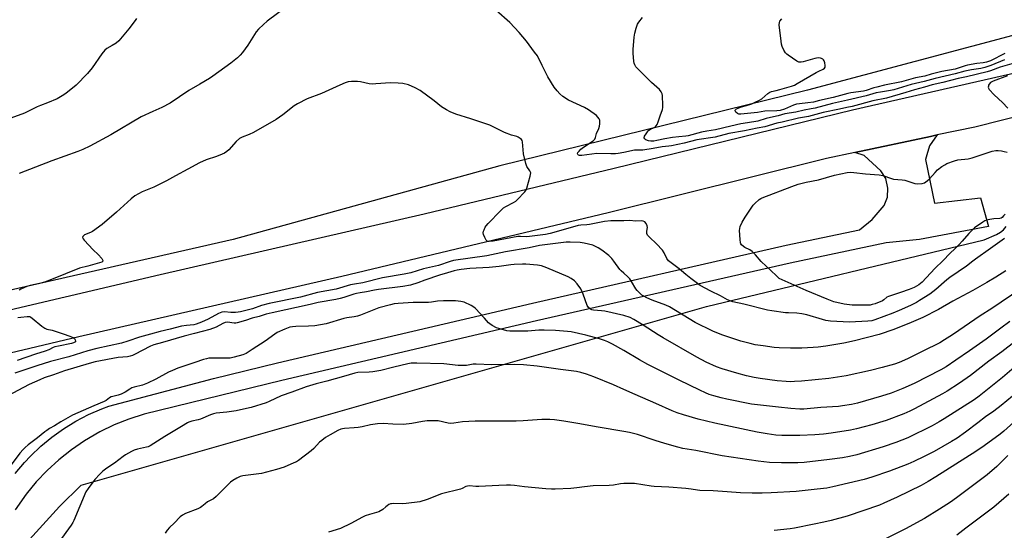
# Model space of a CAD drawing. Units: inches. Extents: x 1279767 to 1285768, y 561449 to 565449.
# Drawn here: x 1280701 to 1281188, y 564319 to 564571 of the extents above; entities that cross this region are included whole.
import ezdxf

# ---------------------------------------------------------------- set-up
doc = ezdxf.new("R2010")
doc.units = ezdxf.units.IN
doc.header["$MEASUREMENT"] = 0
for name, color, linetype in [('NTRL-Farm Land', 3, 'Continuous'), ('TRANS-Driveway', 251, 'Continuous'), ('TRANS-Road', 130, 'Continuous'), ('Undefined', 1, 'Continuous')]:
    doc.layers.add(name, color=color, linetype=linetype)

msp = doc.modelspace()

# ---------------------------------------------------------------- linework, layer by layer
at = {"layer": 'NTRL-Farm Land'}
for points in [[(1281225.2, 564572.02), (1281090.87, 564536.14), (1280938.58, 564498.77), (1280806.69, 564462.27), (1280639.18, 564424.25), (1280528.52, 564402.23), (1280430.67, 564381.47), (1280311.56, 564358.52), (1280296.95, 564363.09), (1280291.96, 564367.72), (1280284.01, 564379.04), (1280224.13, 564571.4), (1280197.3, 564703.9), (1280133.71, 564928.6), (1280101.29, 565024.91), (1280089.89, 565036.67), (1280051, 565071.05), (1279984.43, 565140.11), (1280087.65, 565216.54), (1280177.38, 565319.19), (1280236.94, 565420.13), (1280258.49, 565448.79), (1281325.8, 565448.68)], [(1280713.86, 563878.33), (1280702.18, 563906.76), (1280676.73, 564213.38), (1280700.9, 564308.5), (1280720.81, 564330.23), (1280731.41, 564340.83), (1281040.82, 564429.26), (1281178.19, 564462.08), (1281184.32, 564464.83), (1281186.27, 564465.96), (1281187.82, 564467.14), (1281189.17, 564468.68)]]:
    msp.add_lwpolyline(points, dxfattribs=at)
at = {"layer": 'TRANS-Driveway'}
msp.add_lwpolyline([(1280698.85, 564346.56), (1280703.4, 564352.01), (1280706.43, 564355.23), (1280711.57, 564360.13), (1280717.03, 564364.65), (1280722.8, 564368.77), (1280728.85, 564372.49), (1280735.13, 564375.78), (1280741.63, 564378.62), (1280745.17, 564379.94), (1280796.87, 564393.63), (1280828.61, 564401.4), (1280954.76, 564430.81), (1281080.31, 564459.46), (1281116.6, 564467.18), (1281122.89, 564472.16), (1281128.75, 564479.07), (1281130.43, 564483.26), (1281130.64, 564487.65), (1281129.59, 564492.47), (1281127.08, 564496.24), (1281118.9, 564503.94), (1281114.17, 564505.37), (1281151.64, 564513.32), (1281154.93, 564514.01), (1281151.16, 564508.59), (1281149.9, 564504.2), (1281149.28, 564501.89), (1281153.72, 564480.32), (1281176.37, 564482.9), (1281180.3, 564468.81), (1281146.29, 564462.29), (1281129.77, 564460.67), (1281082.24, 564450.66), (1280956.79, 564422.04), (1280830.7, 564392.64), (1280762.6, 564375.96), (1280755.12, 564373.55), (1280747.83, 564370.62), (1280740.76, 564367.19), (1280733.05, 564362.71), (1280726.64, 564358.32), (1280720.48, 564353.44), (1280714.68, 564348.14), (1280709.26, 564342.46), (1280704.25, 564336.4), (1280698.77, 564328.64)], dxfattribs=at)
at = {"layer": 'TRANS-Road'}
for points in [[(1280355.3, 564347.84), (1280440.97, 564368.78), (1280626.65, 564411.24), (1280770.48, 564445), (1280901.16, 564474.96), (1280995.16, 564497.57), (1281113.06, 564526.39), (1281200.73, 564546.31)], [(1281268.07, 564541.71), (1281173.6, 564517.95), (1281154.93, 564514.01), (1281151.64, 564513.32), (1281114.17, 564505.37), (1281100.14, 564502.45), (1280992.28, 564475.43), (1280860.36, 564444.06), (1280730.3, 564414.19), (1280617.14, 564387.33), (1280463.96, 564353.37), (1280395.1, 564336.87)]]:
    msp.add_lwpolyline(points, dxfattribs=at)
at = {"layer": 'Undefined'}
for points, elevation in [([(1280833.08, 564577.43), (1280823.55, 564570.26), (1280821.68, 564568.72), (1280819.17, 564566.26), (1280818.01, 564564.94), (1280813.9, 564558.46), (1280811.34, 564554.78), (1280810.21, 564553.41), (1280808.89, 564552.24), (1280805.45, 564549.45), (1280796.62, 564543.1), (1280794.9, 564541.97), (1280790.14, 564539.07), (1280784.73, 564535.94), (1280775.51, 564529.69), (1280771.41, 564527.56), (1280766.98, 564525.7), (1280761.07, 564522.92), (1280746.2, 564514.05), (1280735.71, 564508.49), (1280732.24, 564506.78), (1280729.89, 564505.81), (1280716.88, 564501.3), (1280700.81, 564494.99)], 498), ([(1281000, 564505.42), (1280997.21, 564504.88), (1280995.78, 564504.73), (1280993.46, 564504.63), (1280986.67, 564504.78), (1280979.12, 564503.88), (1280977.96, 564503.94), (1280977.53, 564504.09), (1280977.22, 564504.31), (1280977.08, 564504.64), (1280977.26, 564505.3), (1280977.79, 564506.07), (1280978.6, 564506.92), (1280979.99, 564507.99), (1280984.75, 564511.12), (1280985.31, 564511.62), (1280985.6, 564512.01), (1280985.87, 564512.7), (1280986.39, 564514.71), (1280987.51, 564517.29), (1280987.84, 564518.39), (1280988.03, 564519.56), (1280988.09, 564520.72), (1280988.03, 564521.28), (1280987.74, 564522), (1280987.16, 564522.9), (1280986.38, 564523.7), (1280982.49, 564526.42), (1280980.41, 564527.54), (1280972.58, 564531.17), (1280969.85, 564533), (1280968.25, 564534.3), (1280966.94, 564535.8), (1280965.56, 564537.59), (1280962.33, 564542.73), (1280961.64, 564544.02), (1280959.6, 564548.44), (1280957.17, 564553.09), (1280955.82, 564555.03), (1280951.77, 564560.47), (1280948.19, 564564.66), (1280943.48, 564569.58), (1280936.83, 564575.6)], 498), ([(1280758.87, 564571.68), (1280758.26, 564570.7), (1280755.1, 564566.52), (1280750.08, 564560.51), (1280748.77, 564559.44), (1280746.84, 564558.24), (1280744.21, 564556.75), (1280743.14, 564555.88), (1280741.64, 564554.11), (1280736.89, 564547.26), (1280734.55, 564544.44), (1280728.98, 564538.65), (1280723.81, 564534.46), (1280722.1, 564533.34), (1280719.54, 564531.92), (1280714.8, 564529.89), (1280711.37, 564528.67), (1280709.75, 564527.99), (1280703.37, 564524.76), (1280696.67, 564522.36)], 500), ([(1281188.26, 564551.17), (1281181.5, 564548.3), (1281178.48, 564547.35), (1281176.6, 564546.96), (1281171.95, 564546.28), (1281168.59, 564545.56), (1281163.91, 564544.31), (1281153.95, 564542.01), (1281148.59, 564540.38), (1281142.06, 564538.94), (1281133.6, 564536.31), (1281131.93, 564535.97), (1281126.98, 564535.25), (1281124.85, 564534.86), (1281119.82, 564533.41), (1281110.68, 564531.25), (1281103.14, 564529.63), (1281094.59, 564527.27), (1281092.59, 564526.88), (1281089.23, 564526.36), (1281084.98, 564525.3), (1281079.66, 564524.5), (1281076.24, 564523.41), (1281072.56, 564522.65), (1281070.41, 564522.12), (1281066.2, 564520.77), (1281061.1, 564520.09), (1281057.88, 564519.51), (1281052.91, 564518.45), (1281045.34, 564516.52), (1281040.97, 564515.96), (1281038.4, 564515.48), (1281031.76, 564513.53), (1281030.64, 564513.37), (1281027.16, 564513.14), (1281024.05, 564512.79), (1281020.18, 564512.07), (1281016.27, 564511.2), (1281014.83, 564511.03), (1281013.37, 564511.01), (1281012.22, 564511.19), (1281010.87, 564511.64), (1281010.28, 564512.08), (1281010.03, 564512.68), (1281010.2, 564513.39), (1281010.92, 564514.62), (1281011.97, 564516.03), (1281012.37, 564516.44), (1281013.07, 564516.91), (1281014.88, 564517.69), (1281015.57, 564518.09), (1281015.95, 564518.49), (1281016.41, 564519.21), (1281016.99, 564520.56), (1281017.85, 564523.4), (1281019.09, 564526.68), (1281019.26, 564527.52), (1281019.3, 564528.66), (1281019.09, 564533.58), (1281018.92, 564534.4), (1281018.44, 564535.35), (1281017.58, 564536.42), (1281013.58, 564539.89), (1281009.58, 564544.01), (1281006.68, 564546.86), (1281005.97, 564547.76), (1281005.4, 564548.73), (1281005.08, 564549.5), (1281004.9, 564550.35), (1281004.57, 564554.49), (1281004.53, 564556.26), (1281005.11, 564562.35), (1281005.37, 564564.37), (1281006.06, 564566.91), (1281006.73, 564568.81), (1281007.33, 564569.75), (1281009.23, 564572.14)], 500), ([(1281188.38, 564554.34), (1281181.44, 564550.75), (1281180.45, 564550.33), (1281179.45, 564550.02), (1281177.65, 564549.68), (1281174.55, 564549.44), (1281169.94, 564548.55), (1281168.84, 564548.25), (1281165.92, 564547.15), (1281163.84, 564546.5), (1281157.36, 564545.32), (1281151.97, 564544.16), (1281148.81, 564543.16), (1281144.29, 564542.21), (1281137.35, 564540.36), (1281128.86, 564538.58), (1281125.08, 564537.69), (1281123.67, 564537.29), (1281119.89, 564535.98), (1281118.57, 564535.62), (1281112.3, 564534.8), (1281110.78, 564534.54), (1281103.6, 564532.62), (1281096.79, 564531.07), (1281093.71, 564530.22), (1281090.94, 564529.86), (1281086.83, 564529.47), (1281085.45, 564529.23), (1281083.89, 564528.72), (1281079.37, 564526.81), (1281077.31, 564526.19), (1281075.72, 564526.02), (1281069.78, 564525.78), (1281066.04, 564525.07), (1281057.84, 564524.27), (1281056.87, 564524.37), (1281056.19, 564524.65), (1281055.43, 564525.32), (1281055.1, 564525.89), (1281055.11, 564526.27), (1281055.35, 564526.63), (1281055.75, 564526.94), (1281056.52, 564527.32), (1281058.19, 564527.94), (1281060.58, 564528.56), (1281063.31, 564529.49), (1281064.64, 564530.04), (1281066.99, 564531.19), (1281068.19, 564531.94), (1281071.24, 564534.51), (1281072.26, 564535.19), (1281073.07, 564535.47), (1281075.36, 564535.96), (1281077.09, 564536.42), (1281082.84, 564538.13), (1281084.32, 564538.71), (1281085.77, 564539.49), (1281095.06, 564544.97), (1281096.37, 564545.62), (1281098.59, 564546.48), (1281099.3, 564547.13), (1281099.52, 564547.55), (1281099.58, 564548.31), (1281099.34, 564549.69), (1281098.99, 564550.74), (1281098.72, 564551.19), (1281098.36, 564551.53), (1281097.69, 564551.9), (1281097.2, 564552.05), (1281096.13, 564552.1), (1281094.48, 564551.87), (1281088.74, 564550.26), (1281087.61, 564550.01), (1281087.06, 564549.97), (1281086.53, 564550.05), (1281085.55, 564550.54), (1281081.22, 564553.47), (1281080.55, 564553.99), (1281079.97, 564554.59), (1281079.11, 564556.02), (1281078.26, 564557.79), (1281077.94, 564558.88), (1281077.74, 564560.33), (1281076.86, 564568.53), (1281076.89, 564569.64), (1281077.2, 564570.37), (1281078.12, 564571.45)], 502), ([(1281191.87, 564549.25), (1281186.15, 564547.62), (1281181.4, 564545.75), (1281179.67, 564545.2), (1281169.44, 564542.83), (1281165.32, 564541.95), (1281157.72, 564540.04), (1281152.44, 564538.81), (1281148.63, 564537.65), (1281143.75, 564536.41), (1281139.45, 564535.02), (1281129.98, 564532.27), (1281123.22, 564530.91), (1281112.92, 564528.09), (1281110.28, 564527.56), (1281106.69, 564526.7), (1281098.61, 564525.12), (1281091.25, 564523.18), (1281086.32, 564522.25), (1281078.23, 564520.29), (1281075.58, 564519.88), (1281069.73, 564518.09), (1281065.99, 564517.46), (1281059.65, 564516.05), (1281051.82, 564514.68), (1281045.12, 564512.86), (1281036.14, 564511.66), (1281029.79, 564510), (1281023.5, 564508.67), (1281022.17, 564508.49), (1281018.97, 564508.23), (1281014.51, 564507.32), (1281009.34, 564506.57), (1281008.19, 564506.47), (1281006.25, 564506.51), (1281005.15, 564506.42), (1281000, 564505.42)], 498), ([(1281189.79, 564543.31), (1281182.63, 564540.54), (1281181.31, 564539.88), (1281180.65, 564539.2), (1281180.43, 564538.72), (1281180.3, 564538.2), (1281180.26, 564537.67), (1281180.33, 564537.17), (1281180.73, 564536.44), (1281183.22, 564533.84), (1281187.27, 564529.99), (1281189.94, 564527.28)], 496), ([(1281000, 564471.59), (1280993.56, 564471.5), (1280990.33, 564471.24), (1280982.98, 564469.7), (1280981.58, 564469.57), (1280978.67, 564469.45), (1280977.36, 564469.23), (1280972.27, 564467.7), (1280963.57, 564465.34), (1280961.21, 564464.84), (1280951.96, 564463.63), (1280948.84, 564463.8), (1280947.52, 564463.73), (1280935.34, 564461.51), (1280933.31, 564461.33), (1280932.84, 564461.36), (1280932.37, 564461.52), (1280931.84, 564462.04), (1280931.16, 564463.25), (1280930.49, 564464.82), (1280930.35, 564465.61), (1280930.48, 564466.37), (1280930.77, 564467.13), (1280931.38, 564468.37), (1280931.85, 564469.07), (1280932.82, 564470.16), (1280938.93, 564476.51), (1280940.39, 564477.93), (1280941.56, 564478.69), (1280945.3, 564480.59), (1280946.45, 564481.34), (1280947.11, 564481.88), (1280951.04, 564485.88), (1280951.54, 564486.58), (1280951.98, 564487.64), (1280953.65, 564493.6), (1280953.83, 564494.44), (1280953.87, 564495.27), (1280953.52, 564496.22), (1280951.9, 564498.49), (1280951.41, 564499.83), (1280950.34, 564504.66), (1280949.79, 564510.55), (1280949.58, 564511.35), (1280949.3, 564511.8), (1280948.7, 564512.32), (1280947.72, 564512.88), (1280946.93, 564513.18), (1280944.44, 564513.91), (1280940.92, 564515.27), (1280935.02, 564518.23), (1280933.67, 564518.84), (1280924.27, 564522), (1280916.9, 564524.25), (1280913.95, 564525.41), (1280912.21, 564526.4), (1280909.8, 564527.94), (1280906.06, 564530.84), (1280899.18, 564535.98), (1280896.77, 564537.34), (1280893.4, 564538.75), (1280890.67, 564539.41), (1280888.38, 564539.65), (1280884.59, 564539.74), (1280877.21, 564539.24), (1280875.52, 564539.19), (1280873.88, 564539.37), (1280869.59, 564540.28), (1280868.15, 564540.5), (1280865.24, 564540.46), (1280863.52, 564540.22), (1280862.12, 564539.74), (1280859.37, 564538.62), (1280850.41, 564534.52), (1280843.22, 564531.81), (1280838.5, 564529.49), (1280836.78, 564528.4), (1280831.27, 564523.97), (1280827.97, 564521.59), (1280816.66, 564515.26), (1280814.52, 564514.24), (1280811.1, 564512.97), (1280809.87, 564512.27), (1280808.14, 564510.85), (1280804.55, 564506.71), (1280803.49, 564505.81), (1280802.35, 564505.02), (1280801.28, 564504.51), (1280798.48, 564503.44), (1280793.36, 564501.64), (1280789.95, 564500.2), (1280784.18, 564497.18), (1280778.14, 564493.74), (1280773.65, 564491.31), (1280767.34, 564488.14), (1280761.58, 564485.83), (1280758.08, 564483.9), (1280756.27, 564482.45), (1280752.56, 564479.18), (1280748.97, 564475.86), (1280741.82, 564469.72), (1280737.1, 564466.35), (1280736.09, 564465.82), (1280733.17, 564464.64), (1280732.54, 564464.2), (1280732.28, 564463.81), (1280732.19, 564463.38), (1280732.24, 564463.16), (1280732.46, 564462.72), (1280732.97, 564462.06), (1280737.36, 564457.28), (1280739.89, 564454.94), (1280741.64, 564452.97), (1280742.1, 564452.32), (1280742.26, 564451.92), (1280742.22, 564451.61), (1280742.03, 564451.39), (1280741.62, 564451.15), (1280740.56, 564450.8), (1280734.76, 564449.17), (1280730.57, 564448.15), (1280716.79, 564442.55), (1280713.32, 564441.22), (1280710.86, 564440.51), (1280706.2, 564439.62), (1280704.56, 564439.02), (1280701.61, 564437.73), (1280700.86, 564437.31)], 496), ([(1281188.54, 564474.89), (1281187.86, 564473.95), (1281187.08, 564473.16), (1281186.64, 564472.87), (1281186, 564472.68), (1281182.99, 564472.62), (1281181.02, 564472.29), (1281179.37, 564471.89), (1281178.58, 564471.54), (1281177.57, 564470.93), (1281173.4, 564468.08), (1281170.56, 564465.35), (1281167.37, 564461.54), (1281165.81, 564459.87), (1281163.8, 564457.84), (1281161.21, 564455.37), (1281157.98, 564451.95), (1281153.84, 564447.93), (1281147.53, 564441.25), (1281146.79, 564440.54), (1281145.9, 564439.86), (1281143.58, 564438.63), (1281141.2, 564437.61), (1281136.86, 564436.12), (1281130.86, 564434.2), (1281130.02, 564433.73), (1281128.62, 564432.48), (1281127.89, 564432.03), (1281124.22, 564430.58), (1281122.86, 564430.12), (1281121.83, 564429.93), (1281120.69, 564429.85), (1281112.94, 564429.93), (1281108.92, 564430.4), (1281103.84, 564431.55), (1281100.49, 564432.76), (1281090.17, 564437.03), (1281078.25, 564442.32), (1281076.87, 564443.1), (1281075.29, 564444.47), (1281067.9, 564451.51), (1281065.02, 564454.72), (1281063.4, 564456.31), (1281062.23, 564457.14), (1281059.83, 564458.33), (1281059.1, 564458.8), (1281058.14, 564459.74), (1281057.86, 564460.18), (1281057.69, 564460.69), (1281057.49, 564462.38), (1281057.23, 564466.72), (1281057.3, 564467.83), (1281057.56, 564468.81), (1281058.56, 564470.88), (1281060.01, 564473.4), (1281063.2, 564478.33), (1281063.89, 564479.27), (1281064.71, 564480.14), (1281066.93, 564482.13), (1281067.66, 564482.62), (1281068.43, 564483.01), (1281083.11, 564488.58), (1281086.13, 564489.68), (1281087.48, 564490.08), (1281090.08, 564490.69), (1281096.2, 564491.86), (1281104.15, 564494.12), (1281110.39, 564495.45), (1281111.96, 564495.63), (1281113.67, 564495.51), (1281119.52, 564494.85), (1281126.36, 564494.29), (1281128.03, 564493.92), (1281132.3, 564492.47), (1281133.41, 564492.17), (1281137.6, 564491.86), (1281139.02, 564491.62), (1281143.85, 564490.03), (1281145.28, 564489.91), (1281147.57, 564490.05), (1281148.64, 564490.36), (1281150.09, 564491.34), (1281151.19, 564492.33), (1281153.91, 564495.5), (1281155.16, 564496.7), (1281157.23, 564498.36), (1281158.75, 564499.3), (1281159.8, 564499.84), (1281163.57, 564501.23), (1281165.21, 564501.71), (1281170.36, 564502.27), (1281172.33, 564502.64), (1281179.7, 564505.26), (1281182.18, 564505.97), (1281184.05, 564506.3), (1281185.14, 564506.3), (1281186.79, 564506.14), (1281188.06, 564505.91), (1281189.67, 564505.48)], 498), ([(1281188.27, 564462.8), (1281181.36, 564457.8), (1281173.98, 564452.65), (1281172.6, 564451.62), (1281169.43, 564449.06), (1281161.25, 564443.56), (1281159.74, 564442.34), (1281154.28, 564437.55), (1281151.36, 564435.32), (1281146.27, 564432.09), (1281144.73, 564431.2), (1281141.8, 564429.76), (1281136.15, 564427.23), (1281132.97, 564425.92), (1281124.2, 564422.58), (1281122.6, 564422.15), (1281120.66, 564421.86), (1281111.66, 564421.48), (1281102.25, 564421.97), (1281099.88, 564422.33), (1281098.17, 564422.69), (1281090.53, 564425.04), (1281088.06, 564425.6), (1281085.5, 564425.94), (1281081.38, 564426.02), (1281079.94, 564426.12), (1281073.15, 564426.97), (1281071.1, 564427.37), (1281059.35, 564430.4), (1281053.87, 564431.55), (1281052.51, 564431.92), (1281051.29, 564432.47), (1281047.79, 564434.39), (1281043.05, 564436.78), (1281037.75, 564439.65), (1281033.06, 564442.99), (1281030.62, 564444.99), (1281027.38, 564447.81), (1281023.31, 564450.71), (1281022.06, 564451.8), (1281021.29, 564452.93), (1281019.84, 564455.78), (1281019.05, 564456.99), (1281016.13, 564460.13), (1281012.66, 564463.41), (1281011.7, 564464.51), (1281011.36, 564465.22), (1281011.26, 564465.73), (1281011.3, 564466.5), (1281011.6, 564468.31), (1281011.53, 564469.07), (1281010.95, 564470.29), (1281010.27, 564471.09), (1281009.58, 564471.39), (1281008.76, 564471.48), (1281005.88, 564471.46), (1281002.82, 564471.65), (1281000, 564471.59)], 496), ([(1281000, 564445.69), (1280998.7, 564446.79), (1280997.95, 564447.56), (1280995.05, 564451.64), (1280993.98, 564452.98), (1280992.46, 564454.37), (1280989.05, 564457.13), (1280987.25, 564458.25), (1280984.6, 564459.48), (1280980.35, 564460.58), (1280978.35, 564460.91), (1280973.44, 564461.03), (1280971.49, 564460.97), (1280958.26, 564459.29), (1280953.07, 564458.26), (1280941.38, 564456.23), (1280932.2, 564454.27), (1280915.74, 564451.86), (1280914.08, 564451.43), (1280908.29, 564449.53), (1280900.76, 564447.76), (1280894.51, 564445.84), (1280891.3, 564445.17), (1280880.51, 564443.31), (1280870.9, 564440.91), (1280866.64, 564440.25), (1280864.75, 564439.84), (1280857.67, 564437.71), (1280848.33, 564436.04), (1280839.95, 564433.8), (1280824.5, 564430.73), (1280820.7, 564429.65), (1280816.21, 564428.01), (1280810.22, 564426.5), (1280809.14, 564426.34), (1280807.74, 564426.27), (1280805.48, 564426.3), (1280802.33, 564426.57), (1280801, 564426.37), (1280799.49, 564425.73), (1280794.34, 564422.99), (1280790.94, 564421.49), (1280788.34, 564420.48), (1280787.13, 564420.2), (1280783.5, 564419.8), (1280781.18, 564419.4), (1280775.52, 564417.91), (1280770.48, 564416.86), (1280765.79, 564415.5), (1280760.26, 564414.08), (1280754.57, 564412.07), (1280751.4, 564411.13), (1280739.21, 564408.35), (1280734.84, 564407.23), (1280725.36, 564404.31), (1280716.24, 564401.92), (1280709.52, 564399.9), (1280698.69, 564396.28)], 494), ([(1281000, 564424.82), (1280990.62, 564426.86), (1280988.86, 564427.12), (1280984.94, 564427.38), (1280984.14, 564427.55), (1280983.42, 564427.87), (1280982.43, 564428.69), (1280981.86, 564429.62), (1280979.79, 564435.34), (1280978.63, 564438), (1280976.93, 564440.33), (1280975.57, 564441.82), (1280973.92, 564442.98), (1280972.37, 564443.78), (1280961.84, 564448.38), (1280959.18, 564449.26), (1280957.26, 564449.63), (1280951.45, 564450.11), (1280949.77, 564450.14), (1280945.74, 564450.03), (1280944, 564449.87), (1280938.2, 564449.02), (1280933.27, 564448.41), (1280923.74, 564447.94), (1280919.44, 564447.51), (1280917.55, 564447.24), (1280916.03, 564446.89), (1280912.75, 564445.8), (1280908.82, 564444.65), (1280901.46, 564442.14), (1280898.05, 564440.85), (1280894.39, 564439.81), (1280890.66, 564439.16), (1280878.65, 564437.59), (1280876.64, 564437.24), (1280872.6, 564436.39), (1280869.44, 564435.94), (1280867.72, 564435.61), (1280866.31, 564435.23), (1280861.46, 564433.57), (1280859.59, 564433.09), (1280857.38, 564432.65), (1280848.68, 564431.2), (1280844.69, 564430.17), (1280826.04, 564426.14), (1280823.01, 564425.33), (1280819.59, 564424.19), (1280816.13, 564423.43), (1280812.78, 564422.3), (1280808.59, 564421.09), (1280808.02, 564421.01), (1280807.17, 564421.02), (1280803.84, 564421.41), (1280802.75, 564421.31), (1280801.53, 564420.81), (1280798.33, 564419), (1280795.14, 564417.86), (1280787.46, 564415.79), (1280782.35, 564414.58), (1280771.63, 564411.41), (1280767.43, 564410.3), (1280765.82, 564409.59), (1280757.84, 564405.41), (1280756.83, 564404.95), (1280755.78, 564404.59), (1280754.4, 564404.31), (1280749.7, 564403.89), (1280738.42, 564401.84), (1280735.42, 564401.05), (1280723.18, 564397.44), (1280717.72, 564395.35), (1280713.16, 564393.88), (1280711.04, 564393), (1280705.79, 564390.6), (1280694.89, 564384.85)], 492), ([(1281188.94, 564446.89), (1281184.03, 564443.69), (1281179.57, 564440.99), (1281172.68, 564437.17), (1281162.66, 564431.84), (1281155.66, 564427.72), (1281147.92, 564423.74), (1281142.19, 564421.2), (1281133.48, 564417.82), (1281126.27, 564415.32), (1281114.02, 564412.15), (1281108.75, 564411.12), (1281099.94, 564409.6), (1281096.08, 564409.11), (1281093.7, 564408.92), (1281088.04, 564408.61), (1281082.48, 564408.55), (1281076.88, 564408.77), (1281074.37, 564408.98), (1281068.95, 564409.67), (1281064.98, 564410.31), (1281062.42, 564410.84), (1281057.89, 564412.07), (1281048.42, 564415.23), (1281043.93, 564417.02), (1281035.29, 564421.26), (1281022.52, 564429.03), (1281020.66, 564429.83), (1281013.99, 564432.38), (1281011.31, 564433.54), (1281009.53, 564434.4), (1281008.82, 564434.86), (1281008.16, 564435.41), (1281006.56, 564437.05), (1281005.95, 564437.91), (1281003.79, 564441.62), (1281002.97, 564442.84), (1281001.96, 564443.92), (1281000, 564445.69)], 494), ([(1281196.42, 564437.88), (1281181.98, 564428.18), (1281176.32, 564424.64), (1281165.69, 564417.26), (1281162.51, 564415.13), (1281158.66, 564412.68), (1281156.22, 564411.3), (1281147.92, 564407.04), (1281140.23, 564403.29), (1281136.18, 564401.52), (1281133.82, 564400.65), (1281127.8, 564398.98), (1281122, 564397.49), (1281109.94, 564394.83), (1281101.38, 564393.54), (1281087.77, 564392.27), (1281084.41, 564392.03), (1281082.36, 564391.97), (1281080.33, 564392.05), (1281075.78, 564392.45), (1281067.42, 564393.54), (1281064.36, 564394.12), (1281060.69, 564394.97), (1281055.86, 564396.23), (1281048.59, 564398.34), (1281045.79, 564399.36), (1281040.65, 564401.7), (1281036, 564404.08), (1281019.34, 564413.64), (1281016.91, 564415.15), (1281009.52, 564420.03), (1281004.89, 564422.8), (1281003.06, 564423.69), (1281000, 564424.82)], 492), ([(1281000, 564407.41), (1280994.39, 564410.6), (1280992, 564411.74), (1280990.36, 564412.37), (1280987.85, 564413.2), (1280981.14, 564415.07), (1280973.91, 564416.61), (1280972.14, 564416.83), (1280966.18, 564417.27), (1280960.51, 564417.49), (1280957.95, 564417.44), (1280952.43, 564417.07), (1280943.51, 564417.02), (1280942.06, 564417.19), (1280939.18, 564417.9), (1280938.04, 564418.25), (1280936.95, 564418.7), (1280934.82, 564419.79), (1280933.58, 564420.58), (1280932.99, 564421.14), (1280930.96, 564423.47), (1280926.62, 564428.17), (1280925.77, 564428.93), (1280924.5, 564429.66), (1280921.02, 564431.26), (1280919.37, 564431.69), (1280916.61, 564431.99), (1280910.73, 564432.04), (1280907.82, 564431.82), (1280904.73, 564431.28), (1280903.28, 564431.11), (1280895.66, 564431.11), (1280888.31, 564430.67), (1280886.29, 564430.46), (1280884.55, 564430.06), (1280878.72, 564428.48), (1280869.74, 564424.93), (1280868.15, 564424.38), (1280866.56, 564424.04), (1280862.84, 564423.58), (1280861.42, 564423.33), (1280852.72, 564420.7), (1280847.03, 564419.66), (1280843.86, 564419.5), (1280837.69, 564419.38), (1280836.04, 564419.18), (1280834.67, 564418.9), (1280832.17, 564418.05), (1280828.49, 564416.31), (1280827.25, 564415.49), (1280822.5, 564412.04), (1280816.13, 564407.85), (1280813.09, 564406.03), (1280811.5, 564405.25), (1280807.17, 564404.06), (1280805.13, 564403.66), (1280800.94, 564403.6), (1280795.81, 564403.69), (1280794.64, 564403.58), (1280793.47, 564403.36), (1280792.07, 564402.95), (1280787.67, 564401.42), (1280779.26, 564398.63), (1280776.57, 564397.62), (1280774.73, 564396.73), (1280768.46, 564393.27), (1280764.24, 564391.26), (1280761.76, 564390.31), (1280757.68, 564389.28), (1280756.57, 564388.9), (1280755.58, 564388.36), (1280753.17, 564386.83), (1280751.32, 564385.92), (1280749.69, 564385.27), (1280747.09, 564384.7), (1280746.26, 564384.44), (1280745.44, 564383.99), (1280743.84, 564382.74), (1280742.84, 564382.16), (1280737.77, 564380.14), (1280727.14, 564375.53), (1280721.33, 564372.16), (1280718.19, 564370.17), (1280715.76, 564368.79), (1280714.4, 564367.92), (1280713.51, 564367.25), (1280709.94, 564364.22), (1280705.3, 564360.74), (1280703.79, 564359.46), (1280702.73, 564358.46), (1280701.19, 564356.68), (1280695.36, 564348.92)], 490), ([(1280700.14, 564423.67), (1280701.54, 564423.93), (1280704.7, 564424.28), (1280705.53, 564424.28), (1280706.06, 564424.18), (1280706.55, 564423.95), (1280707.25, 564423.46), (1280711.93, 564419.41), (1280713.54, 564418.4), (1280714.54, 564418.01), (1280717.04, 564417.42), (1280722.58, 564415.69), (1280725.88, 564414.48), (1280727.48, 564413.78), (1280728.13, 564413.31), (1280728.54, 564412.65), (1280728.65, 564411.97), (1280728.6, 564411.77), (1280728.36, 564411.48), (1280727.71, 564411.17), (1280726.66, 564410.89), (1280720.2, 564409.63), (1280718.47, 564409.22), (1280717.67, 564408.9), (1280715.39, 564407.75), (1280713.58, 564407.03), (1280708.89, 564405.57), (1280699.82, 564402.52)], 496), ([(1281190.89, 564421.74), (1281186.42, 564418.55), (1281179.28, 564413.08), (1281170.91, 564407.3), (1281164.26, 564402.58), (1281159.5, 564399.39), (1281156.73, 564397.86), (1281143.66, 564391.19), (1281137.99, 564388.65), (1281132.14, 564386.31), (1281127.5, 564384.78), (1281115.61, 564381.32), (1281112.55, 564380.67), (1281108.19, 564380.01), (1281106.17, 564379.8), (1281097.36, 564379.3), (1281088.97, 564378.47), (1281086.99, 564378.4), (1281082.54, 564378.74), (1281076.5, 564379.36), (1281063.08, 564380.94), (1281050.96, 564383.33), (1281048.13, 564383.95), (1281044.53, 564384.95), (1281042.13, 564385.75), (1281040.36, 564386.44), (1281037.53, 564387.74), (1281027.27, 564392.72), (1281011.85, 564400.58), (1281007.66, 564402.85), (1281000, 564407.41)], 490), ([(1281193.64, 564411.89), (1281186.89, 564406.7), (1281180.5, 564402.13), (1281171.43, 564395.07), (1281166.08, 564391.21), (1281159.88, 564387.33), (1281157.6, 564386.03), (1281143.71, 564378.57), (1281141.45, 564377.45), (1281138.56, 564376.19), (1281129.7, 564372.86), (1281122.7, 564370.64), (1281115.1, 564368.63), (1281112.03, 564368), (1281102.46, 564366.56), (1281098.75, 564366.12), (1281094.4, 564365.71), (1281087.08, 564365.37), (1281078.11, 564365.45), (1281075.22, 564365.61), (1281070.84, 564366.19), (1281066, 564367.05), (1281045.05, 564371.49), (1281036.75, 564373.51), (1281029.53, 564375.57), (1281026.26, 564376.65), (1281023.8, 564377.55), (1281015.74, 564381.27), (1281005.61, 564385.6), (1281000, 564388.13)], 488), ([(1281197.65, 564402.98), (1281187.37, 564394.11), (1281175.8, 564384.82), (1281173.26, 564383.06), (1281158.48, 564373.63), (1281156.04, 564372.18), (1281152.53, 564370.23), (1281140.38, 564364.3), (1281134.45, 564361.91), (1281128.25, 564359.79), (1281115.26, 564355.91), (1281111.54, 564355.01), (1281108.17, 564354.43), (1281101.7, 564353.5), (1281089.15, 564351.97), (1281085.98, 564351.8), (1281077.94, 564351.82), (1281071.96, 564352.03), (1281066.38, 564352.65), (1281048.68, 564355.42), (1281035.54, 564358.03), (1281029.19, 564359.02), (1281026.7, 564359.62), (1281020.28, 564361.38), (1281015.48, 564362.94), (1281006.74, 564365.94), (1281002.71, 564366.9), (1281000, 564367.39)], 486), ([(1281000, 564388.13), (1280994.86, 564390.41), (1280985.08, 564394.38), (1280981.5, 564395.71), (1280978.75, 564396.61), (1280976.52, 564397.04), (1280968.55, 564398.06), (1280957.08, 564399.66), (1280950.29, 564400.34), (1280945.77, 564400.56), (1280934.7, 564400.34), (1280926.9, 564400.73), (1280925.48, 564400.6), (1280922.11, 564400.02), (1280920.07, 564399.94), (1280918.01, 564400.04), (1280910.91, 564400.76), (1280897.54, 564401.17), (1280894.78, 564401.12), (1280893.08, 564400.87), (1280886.22, 564399.11), (1280879.65, 564397.61), (1280875.85, 564396.87), (1280873.9, 564396.65), (1280868.41, 564396.5), (1280866.8, 564396.23), (1280861.33, 564394.56), (1280852.99, 564392.27), (1280847.81, 564390.97), (1280842.84, 564389.48), (1280835.68, 564386.89), (1280830.39, 564385.09), (1280824.52, 564382.28), (1280822.94, 564381.61), (1280815.64, 564379.32), (1280813.34, 564378.72), (1280808.1, 564377.61), (1280803.58, 564377), (1280798.33, 564376.43), (1280796.94, 564376.19), (1280795.41, 564375.7), (1280790.5, 564373.53), (1280789.38, 564373.21), (1280786.17, 564372.54), (1280784.77, 564372.06), (1280784.01, 564371.65), (1280781.1, 564369.8), (1280772.93, 564364.97), (1280765.62, 564360.28), (1280764.55, 564359.81), (1280763.71, 564359.55), (1280759.36, 564358.61), (1280757.64, 564358.14), (1280756.29, 564357.53), (1280753.42, 564355.9), (1280752.2, 564355.05), (1280747.97, 564351.73), (1280744.2, 564349.2), (1280742.17, 564347.71), (1280740.68, 564346.3), (1280738.24, 564343.72), (1280734.93, 564339.2), (1280733.83, 564337.46), (1280727.77, 564323.37), (1280727.26, 564322.33), (1280726.48, 564321.1), (1280720.46, 564312.59)], 488), ([(1281195.07, 564387.15), (1281186.67, 564380.31), (1281182.93, 564377.47), (1281178.85, 564374.56), (1281175.07, 564371.74), (1281169.07, 564367.05), (1281164.82, 564364.01), (1281162.14, 564362.36), (1281153.42, 564357.53), (1281148.56, 564355.01), (1281143.4, 564352.5), (1281140.42, 564351.22), (1281131.32, 564347.81), (1281122.61, 564344.73), (1281118.91, 564343.62), (1281103.4, 564340.05), (1281100.31, 564339.42), (1281095.54, 564338.78), (1281085.29, 564337.74), (1281072.9, 564337.07), (1281068.47, 564336.93), (1281063.51, 564336.92), (1281057.59, 564337.1), (1281051.14, 564337.47), (1281044.11, 564338.03), (1281037.63, 564338.23), (1281036.41, 564338.37), (1281033.22, 564338.93), (1281030.56, 564339.2), (1281022.17, 564339.88), (1281015.02, 564340.19), (1281013.46, 564340.38), (1281005.27, 564341.74), (1281000, 564341.68)], 484), ([(1281199.58, 564377.92), (1281187.9, 564367.54), (1281186.14, 564366.07), (1281178.21, 564360.29), (1281174.1, 564357.53), (1281154.39, 564344.88), (1281150.58, 564342.64), (1281147.01, 564340.71), (1281135.22, 564334.88), (1281128.59, 564331.86), (1281126.43, 564331.01), (1281110.42, 564325.55), (1281102.55, 564323.31), (1281098.97, 564322.47), (1281094.18, 564321.48), (1281084.36, 564319.55), (1281082.27, 564319.21), (1281074.3, 564318.41)], 482), ([(1281000, 564367.39), (1280987.26, 564369.44), (1280977.17, 564371.33), (1280970.28, 564372.53), (1280965.64, 564373.13), (1280963.36, 564373.29), (1280959.39, 564373.32), (1280950.16, 564372.67), (1280946.64, 564372.53), (1280938.72, 564372.42), (1280926.39, 564372.5), (1280920.19, 564372.12), (1280915.83, 564371.46), (1280914.44, 564371.35), (1280913.04, 564371.49), (1280908.05, 564372.62), (1280906.74, 564372.72), (1280904.08, 564372.71), (1280902.61, 564372.63), (1280900.29, 564372.35), (1280895.09, 564371.4), (1280890.89, 564370.87), (1280885.7, 564370.93), (1280880.83, 564371.27), (1280878.08, 564371.17), (1280874.69, 564370.64), (1280870.54, 564369.71), (1280868.58, 564369.37), (1280866.59, 564369.13), (1280861.82, 564368.91), (1280860.69, 564368.72), (1280859.87, 564368.48), (1280858.53, 564367.85), (1280854.58, 564365.71), (1280852.3, 564364.35), (1280850.51, 564362.99), (1280849.45, 564362.08), (1280846.58, 564358.95), (1280845.29, 564357.77), (1280838.92, 564353.06), (1280837.93, 564352.44), (1280836.65, 564351.8), (1280831.91, 564349.69), (1280828.09, 564348.52), (1280820.66, 564346.68), (1280811.45, 564345.5), (1280810.15, 564345.12), (1280808.56, 564344.35), (1280806.51, 564343.18), (1280805.37, 564342.29), (1280803.89, 564340.89), (1280798.28, 564335.26), (1280796.97, 564334.15), (1280793.95, 564332.55), (1280792.77, 564331.66), (1280791.19, 564330.31), (1280790.46, 564329.81), (1280789.11, 564329.2), (1280783.07, 564326.84), (1280781.57, 564326.04), (1280780.49, 564325.11), (1280777.44, 564322.09), (1280775.12, 564319.92), (1280773.94, 564318.62), (1280772.95, 564317.15)], 486), ([(1281189.96, 564355.58), (1281184.49, 564350.08), (1281179.7, 564345.87), (1281164.6, 564334.6), (1281161.55, 564332.42), (1281156.09, 564328.92), (1281148.63, 564324.35), (1281139.23, 564319.32), (1281127.73, 564313.53)], 480), ([(1281000, 564341.68), (1280998.22, 564341.52), (1280994.84, 564340.89), (1280992.69, 564340.62), (1280984.77, 564340.44), (1280980.42, 564340.05), (1280976.66, 564339.47), (1280973.81, 564339.14), (1280965.99, 564338.85), (1280964.24, 564338.87), (1280961.31, 564339.09), (1280950.81, 564340.03), (1280945.8, 564340.69), (1280943.83, 564340.83), (1280941.88, 564340.86), (1280938.14, 564340.73), (1280928.18, 564340.19), (1280926.72, 564340.22), (1280923.62, 564340.46), (1280922.55, 564340.42), (1280921.8, 564340.19), (1280919.92, 564339.14), (1280919.16, 564338.82), (1280909.68, 564336.55), (1280902.7, 564333.79), (1280899.02, 564332.67), (1280892.26, 564331.73), (1280890.53, 564331.68), (1280885.91, 564331.74), (1280885.06, 564331.68), (1280884.52, 564331.55), (1280883.76, 564331.23), (1280882.79, 564330.66), (1280882.12, 564330.16), (1280880.65, 564328.84), (1280878.7, 564327.61), (1280877.65, 564327.24), (1280874.12, 564326.39), (1280871.99, 564325.68), (1280870.67, 564325.03), (1280864.96, 564321.92), (1280859.7, 564319.43), (1280853.8, 564317.6)], 484), ([(1281190.49, 564336.45), (1281182.93, 564330.01), (1281169.18, 564319.59), (1281164.75, 564316.12)], 478)]:
    msp.add_lwpolyline(points, dxfattribs=dict(at, elevation=elevation))

doc.saveas('drawing.dxf')
